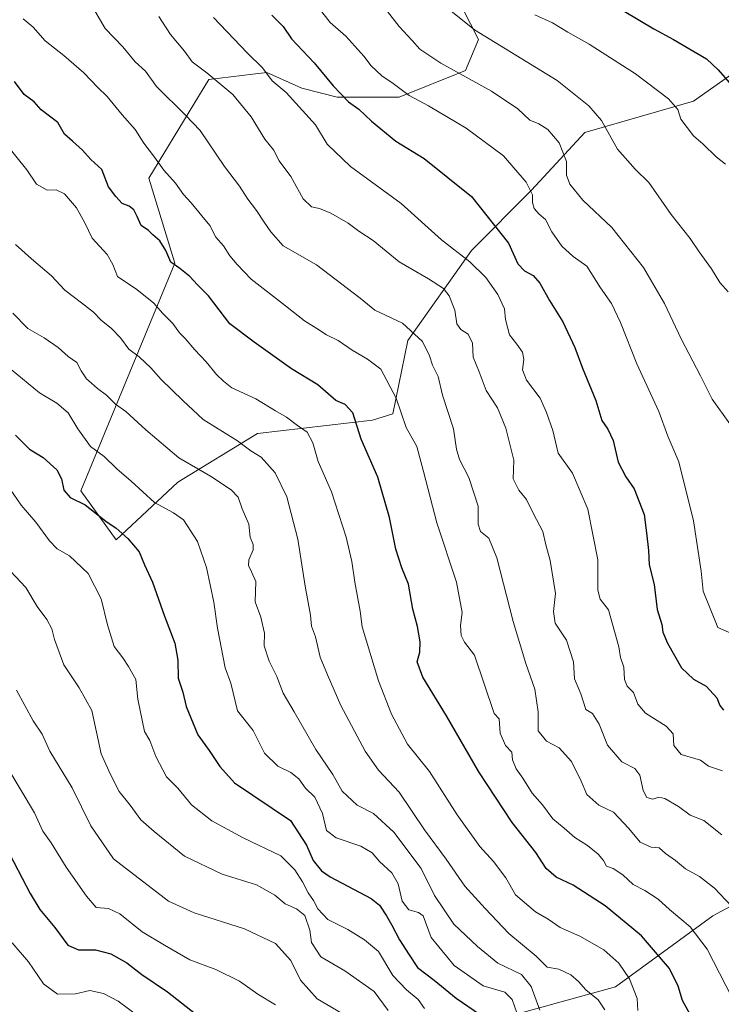
# Model space of a CAD drawing. Units: metres. Extents: x 627615 to 631064, y 4745809 to 4748187.
# Drawn here: x 629491 to 629700, y 4746965 to 4747258 of the extents above; entities that cross this region are included whole.
import ezdxf

# ---------------------------------------------------------------- set-up
doc = ezdxf.new("R2010")
doc.units = ezdxf.units.M
doc.header["$MEASUREMENT"] = 0
for name, color, linetype, lineweight in [('Arbolado forestal CxS', 92, 'Continuous', 0), ('Curva de nivel maestra', 36, 'Continuous', 30), ('Curva de nivel normal', 36, 'Continuous', 0), ('Matorral CxS', 135, 'Continuous', 0)]:
    doc.layers.add(name, color=color, linetype=linetype, lineweight=lineweight)

# ---------------------------------------------------------------- blocks, each defined once
blk = doc.blocks.new('*U183')
at = {"layer": 'Curva de nivel normal', "color": 36, "linetype": 'Continuous', "lineweight": 0}
blk.add_polyline3d([(629704.89, 4746992.14, 885), (629698.15, 4746999.29, 885), (629693.65, 4747002.8, 885), (629689.42, 4747005.08, 885), (629686.46, 4747007.55, 885), (629683.52, 4747009.68, 885), (629681.65, 4747011.32, 885), (629679.18, 4747011.56, 885), (629675.9, 4747013.04, 885), (629672.57, 4747017.15, 885), (629667.94, 4747021.95, 885), (629663.63, 4747024.06, 885), (629660.04, 4747027.28, 885), (629658.34, 4747031.25, 885), (629655.5, 4747037.06, 885), (629651.82, 4747041.18, 885), (629647.97, 4747043.17, 885), (629645.51, 4747046.22, 885), (629645.48, 4747051.88, 885), (629644.5, 4747058.72, 885), (629641.79, 4747066.3, 885), (629638.04, 4747078.82, 885), (629633.21, 4747097.79, 885), (629630.82, 4747103.69, 885), (629628.34, 4747105.69, 885), (629627.62, 4747107.86, 885), (629627.61, 4747113.19, 885), (629624.87, 4747121.82, 885), (629622.01, 4747127.18, 885), (629621.13, 4747130.24, 885), (629620.3, 4747136.29, 885), (629616.93, 4747146.3, 885), (629615.69, 4747151.88, 885), (629613.94, 4747155.25, 885), (629613.12, 4747158.03, 885), (629611.02, 4747162.34, 885), (629605.07, 4747167.76, 885), (629596.78, 4747171.68, 885), (629592.42, 4747175.25, 885), (629579.39, 4747185.2, 885), (629569.44, 4747190.9, 885), (629565.76, 4747195.02, 885), (629563.72, 4747197.91, 885), (629561.5, 4747201.41, 885), (629558.91, 4747204.82, 885), (629556.44, 4747208.68, 885), (629551.94, 4747214.51, 885), (629544.71, 4747225.29, 885), (629540.33, 4747229.79, 885), (629531.62, 4747238.38, 885), (629528.31, 4747242.93, 885), (629525.24, 4747245.75, 885), (629521.64, 4747250.22, 885), (629516.36, 4747255.63, 885), (629513.29, 4747260.94, 885)], dxfattribs=at)
blk = doc.blocks.new('*U185')
at = {"layer": 'Curva de nivel normal', "color": 36, "linetype": 'Continuous', "lineweight": 0}
blk.add_polyline3d([(629700.3, 4747015.21, 890), (629694.89, 4747019.47, 890), (629690.88, 4747021.13, 890), (629687.39, 4747023.67, 890), (629683.29, 4747026.05, 890), (629681.56, 4747026.46, 890), (629679.76, 4747025.84, 890), (629677.96, 4747026.38, 890), (629676.87, 4747028.48, 890), (629675.82, 4747033.04, 890), (629674.36, 4747034.97, 890), (629670.47, 4747037.05, 890), (629666.22, 4747042.01, 890), (629663.76, 4747048.24, 890), (629661.73, 4747051.37, 890), (629659.75, 4747052.58, 890), (629658.23, 4747057.3, 890), (629656.4, 4747061.8, 890), (629656.06, 4747066.86, 890), (629653.97, 4747073.31, 890), (629650.54, 4747078.39, 890), (629650.05, 4747081.85, 890), (629650.69, 4747087.2, 890), (629649.1, 4747097.08, 890), (629647.8, 4747101.71, 890), (629646.9, 4747105.72, 890), (629644.13, 4747110.94, 890), (629642.07, 4747115.27, 890), (629639.77, 4747118.03, 890), (629638.04, 4747121.41, 890), (629638.24, 4747126.93, 890), (629635.89, 4747136.47, 890), (629633.38, 4747142.52, 890), (629630.04, 4747147.7, 890), (629627.91, 4747153.28, 890), (629626.11, 4747157.64, 890), (629625.92, 4747161.83, 890), (629624.64, 4747164.55, 890), (629622.39, 4747165.96, 890), (629621.27, 4747167.64, 890), (629620.66, 4747171.72, 890), (629618.91, 4747175.98, 890), (629617.24, 4747178.12, 890), (629612.76, 4747181, 890), (629604.05, 4747186.08, 890), (629596.27, 4747192.41, 890), (629592, 4747195.22, 890), (629588.78, 4747197.6, 890), (629583.69, 4747200.6, 890), (629580.32, 4747202, 890), (629577.84, 4747202.49, 890), (629575.39, 4747204.84, 890), (629571.75, 4747211.52, 890), (629568.27, 4747216.26, 890), (629566.57, 4747219.46, 890), (629564, 4747222.67, 890), (629559.88, 4747229.34, 890), (629554.39, 4747235.96, 890), (629546.66, 4747242.46, 890), (629542.24, 4747245.72, 890), (629539.98, 4747248.91, 890), (629535.83, 4747253.88, 890), (629532.37, 4747259.24, 890)], dxfattribs=at)
blk = doc.blocks.new('*U187')
at = {"layer": 'Curva de nivel normal', "color": 36, "linetype": 'Continuous', "lineweight": 0}
blk.add_polyline3d([(629646.01, 4746962.98, 860), (629643.39, 4746970.01, 860), (629640.5, 4746973.54, 860), (629633.48, 4746976.97, 860), (629627.46, 4746981.9, 860), (629620.37, 4746988.57, 860), (629614.61, 4746997.19, 860), (629610.58, 4747005.15, 860), (629602.46, 4747016.04, 860), (629596.36, 4747021.6, 860), (629591.51, 4747024.08, 860), (629587.05, 4747028.29, 860), (629584.26, 4747033.18, 860), (629579.14, 4747040.71, 860), (629572.72, 4747051.96, 860), (629569.4, 4747057.48, 860), (629567.55, 4747062.46, 860), (629565.23, 4747067.03, 860), (629563.8, 4747071.55, 860), (629563.83, 4747075.34, 860), (629562.77, 4747080.1, 860), (629561.08, 4747084.74, 860), (629561.24, 4747090.8, 860), (629560.02, 4747093.68, 860), (629559.06, 4747095.52, 860), (629559.2, 4747097.25, 860), (629560.45, 4747100.2, 860), (629560.51, 4747101.84, 860), (629559.58, 4747104.01, 860), (629559.18, 4747107.85, 860), (629557.16, 4747112.4, 860), (629555.96, 4747115.88, 860), (629553.9, 4747118.14, 860), (629547.76, 4747122.15, 860), (629538.3, 4747127.68, 860), (629528.46, 4747135.99, 860), (629522.45, 4747141.49, 860), (629519.38, 4747143.63, 860), (629516.7, 4747146.38, 860), (629514.01, 4747148.33, 860), (629512.27, 4747149.95, 860), (629510.79, 4747151.16, 860), (629509.17, 4747153.62, 860), (629507.9, 4747156.05, 860), (629505.26, 4747157.9, 860), (629502.26, 4747160.54, 860), (629498.08, 4747163.47, 860), (629493.3, 4747166.2, 860), (629488.76, 4747170.77, 860)], dxfattribs=at)
blk = doc.blocks.new('*U188')
at = {"layer": 'Curva de nivel normal', "color": 36, "linetype": 'Continuous', "lineweight": 0}
blk.add_polyline3d([(629639.16, 4746962.18, 855), (629637.72, 4746966.18, 855), (629635.54, 4746968.29, 855), (629629.1, 4746970.25, 855), (629620.49, 4746976.28, 855), (629613.55, 4746984.67, 855), (629611.19, 4746991.07, 855), (629609.8, 4746992.04, 855), (629606.96, 4746992.86, 855), (629604.91, 4746995.43, 855), (629603.7, 4747000.63, 855), (629601.84, 4747003.93, 855), (629598.19, 4747007.32, 855), (629596.02, 4747009.9, 855), (629592.63, 4747011.9, 855), (629585.2, 4747014.36, 855), (629582.34, 4747016.51, 855), (629581.17, 4747021.56, 855), (629578.92, 4747026.45, 855), (629576.06, 4747029.2, 855), (629574.1, 4747031.9, 855), (629571.67, 4747033.87, 855), (629567.8, 4747035.73, 855), (629563.91, 4747039.56, 855), (629560.44, 4747046.31, 855), (629555.76, 4747052.2, 855), (629553.82, 4747060.48, 855), (629552.16, 4747065.07, 855), (629549.82, 4747076.85, 855), (629548.74, 4747084.63, 855), (629546.6, 4747095, 855), (629543.84, 4747102.66, 855), (629539.66, 4747109.12, 855), (629536.68, 4747111.22, 855), (629531.03, 4747114.34, 855), (629524.13, 4747120.67, 855), (629519.8, 4747124.35, 855), (629516.05, 4747128.03, 855), (629511.94, 4747131.08, 855), (629508.16, 4747136.34, 855), (629505.29, 4747141.06, 855), (629501.93, 4747143.93, 855), (629496.73, 4747147.06, 855), (629488.3, 4747153.99, 855)], dxfattribs=at)
blk = doc.blocks.new('*U194')
at = {"layer": 'Curva de nivel normal', "color": 36, "linetype": 'Continuous', "lineweight": 0}
blk.add_polyline3d([(629529.41, 4746958.75, 820), (629520.2, 4746965.62, 820), (629515.81, 4746967.96, 820), (629511.76, 4746968.84, 820), (629507.43, 4746967.86, 820), (629502.14, 4746967.77, 820), (629497.93, 4746970.78, 820), (629493.47, 4746977.38, 820), (629488.61, 4746983, 820)], dxfattribs=at)
blk = doc.blocks.new('*U201')
at = {"layer": 'Curva de nivel normal', "color": 36, "linetype": 'Continuous', "lineweight": 0}
blk.add_polyline3d([(629486.74, 4747221.21, 870), (629492.98, 4747213.52, 870), (629495.88, 4747209.3, 870), (629498.99, 4747207.42, 870), (629501.71, 4747207.52, 870), (629504.17, 4747206.36, 870), (629507.79, 4747202.15, 870), (629510.27, 4747197.69, 870), (629512.42, 4747193.18, 870), (629516.97, 4747188.3, 870), (629518.6, 4747185.34, 870), (629520.02, 4747181.72, 870), (629525.75, 4747177.81, 870), (629530.87, 4747173.78, 870), (629533.44, 4747170.82, 870), (629536.55, 4747167.68, 870), (629538.51, 4747164.9, 870), (629540.17, 4747163.21, 870), (629543.05, 4747159.82, 870), (629546.5, 4747156.25, 870), (629549.56, 4747152.46, 870), (629551.61, 4747150.52, 870), (629554.16, 4747148.51, 870), (629561.28, 4747145.22, 870), (629567.18, 4747141.68, 870), (629570.46, 4747139.82, 870), (629573.7, 4747137.28, 870), (629576.59, 4747135.33, 870), (629578.28, 4747132.14, 870), (629579.84, 4747126.6, 870), (629583.88, 4747117.5, 870), (629588.2, 4747104.02, 870), (629589.96, 4747096.76, 870), (629590.78, 4747090.6, 870), (629592.45, 4747081.92, 870), (629593.01, 4747077.25, 870), (629597.91, 4747061.15, 870), (629601.72, 4747051.21, 870), (629606.54, 4747042.29, 870), (629613.07, 4747034.1, 870), (629621.39, 4747021.2, 870), (629628.11, 4747011.74, 870), (629632.16, 4747007.26, 870), (629635.83, 4747002.37, 870), (629638.76, 4746997.34, 870), (629644.71, 4746992.29, 870), (629648.48, 4746990.05, 870), (629652.03, 4746987.61, 870), (629657.92, 4746985.02, 870), (629665.06, 4746980.96, 870), (629669.6, 4746977.01, 870), (629672.77, 4746972.29, 870), (629675.01, 4746966.4, 870), (629675.23, 4746962.84, 870)], dxfattribs=at)
blk = doc.blocks.new('*U202')
at = {"layer": 'Curva de nivel normal', "color": 36, "linetype": 'Continuous', "lineweight": 0}
blk.add_polyline3d([(629548.62, 4747259, 895), (629558.66, 4747248.4, 895), (629563.31, 4747243.91, 895), (629566.13, 4747240.05, 895), (629570.35, 4747236.57, 895), (629579.04, 4747226.95, 895), (629582.59, 4747221.18, 895), (629589.5, 4747214.57, 895), (629604.63, 4747203.54, 895), (629616.7, 4747192.66, 895), (629625.1, 4747186.09, 895), (629629.9, 4747181.44, 895), (629633.47, 4747176.36, 895), (629635.44, 4747172.1, 895), (629635.79, 4747168.86, 895), (629636.99, 4747164.3, 895), (629639.15, 4747161.55, 895), (629640.8, 4747159.12, 895), (629641.22, 4747156.98, 895), (629640.87, 4747153.94, 895), (629642.03, 4747150.86, 895), (629646.06, 4747145.41, 895), (629647.96, 4747141.2, 895), (629649.88, 4747135.79, 895), (629651.43, 4747129.06, 895), (629655.71, 4747123.04, 895), (629660.35, 4747112.39, 895), (629663.35, 4747097.22, 895), (629663.32, 4747088.17, 895), (629664.04, 4747085.47, 895), (629666.46, 4747082.32, 895), (629669.53, 4747071.3, 895), (629670.12, 4747068.1, 895), (629671.09, 4747065.26, 895), (629671.29, 4747061.59, 895), (629672.07, 4747059.61, 895), (629673.98, 4747057.64, 895), (629675.21, 4747054.15, 895), (629677.5, 4747051.5, 895), (629683.73, 4747047.64, 895), (629685.74, 4747045.32, 895), (629686, 4747041.9, 895), (629688.17, 4747039.16, 895), (629693.95, 4747037.46, 895), (629696.35, 4747035.68, 895), (629700.46, 4747034.29, 895)], dxfattribs=at)
blk = doc.blocks.new('*U203')
at = {"layer": 'Curva de nivel normal', "color": 36, "linetype": 'Continuous', "lineweight": 0}
blk.add_polyline3d([(629703.42, 4746966.6, 880), (629695.91, 4746981.15, 880), (629690.86, 4746987.77, 880), (629684.72, 4746993, 880), (629681.31, 4746996.04, 880), (629677.32, 4746998.64, 880), (629673.81, 4747000.41, 880), (629670.73, 4747003.35, 880), (629667.9, 4747005.19, 880), (629665.9, 4747005.89, 880), (629664.96, 4747007.58, 880), (629663.41, 4747009.47, 880), (629660.23, 4747012.06, 880), (629656.49, 4747014.4, 880), (629653.3, 4747017.19, 880), (629649.87, 4747020.03, 880), (629646.76, 4747024.22, 880), (629643.77, 4747027.65, 880), (629640.97, 4747032.12, 880), (629638.95, 4747034.9, 880), (629637.85, 4747037.59, 880), (629637.67, 4747039.92, 880), (629635.79, 4747041.88, 880), (629634.14, 4747045.51, 880), (629633.91, 4747049.82, 880), (629632.38, 4747051.45, 880), (629626.47, 4747068.76, 880), (629623.58, 4747072.67, 880), (629622.53, 4747074.71, 880), (629622.34, 4747077.68, 880), (629622.81, 4747081.54, 880), (629621.15, 4747090.55, 880), (629615.26, 4747108.3, 880), (629611.3, 4747123.62, 880), (629609.31, 4747130.99, 880), (629606.15, 4747136.66, 880), (629603.19, 4747145.4, 880), (629598.62, 4747154.12, 880), (629594.6, 4747157.1, 880), (629589.97, 4747159.76, 880), (629585.84, 4747162.62, 880), (629582.4, 4747164.3, 880), (629579.5, 4747166.26, 880), (629575.76, 4747168.47, 880), (629570.14, 4747172.98, 880), (629559.92, 4747180.88, 880), (629555.7, 4747185.34, 880), (629553.5, 4747187.9, 880), (629551.58, 4747190.86, 880), (629549.31, 4747193.41, 880), (629547.58, 4747196.93, 880), (629545.16, 4747199.78, 880), (629542.03, 4747203.7, 880), (629539.74, 4747206.15, 880), (629537.31, 4747209.57, 880), (629533.85, 4747213.43, 880), (629531.07, 4747217.32, 880), (629527.91, 4747221.48, 880), (629525.3, 4747225.55, 880), (629521.35, 4747229.92, 880), (629516.9, 4747235.39, 880), (629514.01, 4747238.22, 880), (629509.98, 4747242.46, 880), (629504.02, 4747247.6, 880), (629498.38, 4747251.96, 880), (629494.81, 4747256.09, 880), (629491.84, 4747258.54, 880)], dxfattribs=at)
blk = doc.blocks.new('*U207')
at = {"layer": 'Curva de nivel normal', "color": 36, "linetype": 'Continuous', "lineweight": 0}
blk.add_polyline3d([(629487.99, 4747118.34, 845), (629491.28, 4747113.53, 845), (629495.63, 4747108.5, 845), (629499.67, 4747102.92, 845), (629502.05, 4747100.53, 845), (629505.66, 4747098.38, 845), (629511.23, 4747093.14, 845), (629515.18, 4747085.57, 845), (629517.01, 4747077.83, 845), (629519.03, 4747071.42, 845), (629521.62, 4747068, 845), (629523.32, 4747065.43, 845), (629525.51, 4747061.57, 845), (629526.05, 4747055.73, 845), (629528.03, 4747046.05, 845), (629529.63, 4747043.4, 845), (629531.42, 4747038.55, 845), (629534.64, 4747032.57, 845), (629538.03, 4747029.15, 845), (629542.1, 4747024.18, 845), (629548.15, 4747019.44, 845), (629557.46, 4747014.37, 845), (629568.78, 4747009.02, 845), (629572.89, 4747004.8, 845), (629575.19, 4747001.26, 845), (629576.89, 4746997.94, 845), (629578.51, 4746995.62, 845), (629579.76, 4746993.18, 845), (629582.73, 4746989.97, 845), (629588.76, 4746987.01, 845), (629593.68, 4746983.92, 845), (629597.88, 4746980.45, 845), (629602.14, 4746973.3, 845), (629606.19, 4746969.06, 845), (629609.71, 4746966.14, 845), (629611.55, 4746963.46, 845)], dxfattribs=at)
blk = doc.blocks.new('*U215')
at = {"layer": 'Curva de nivel normal', "color": 36, "linetype": 'Continuous', "lineweight": 0}
blk.add_polyline3d([(629489.61, 4747191.31, 865), (629494.32, 4747186.98, 865), (629500.36, 4747181.94, 865), (629504.26, 4747177.67, 865), (629509.28, 4747173.88, 865), (629512.8, 4747171.04, 865), (629515.09, 4747168.67, 865), (629518.19, 4747166.24, 865), (629520.88, 4747163.44, 865), (629523.35, 4747160.1, 865), (629526.47, 4747157.8, 865), (629529.96, 4747154.53, 865), (629533.06, 4747150.97, 865), (629539.45, 4747144.7, 865), (629545.52, 4747139.13, 865), (629555.8, 4747132.72, 865), (629559.82, 4747129.73, 865), (629562.82, 4747127.83, 865), (629567.02, 4747123.13, 865), (629570.5, 4747116.03, 865), (629573.81, 4747103.36, 865), (629575.96, 4747089.37, 865), (629577.58, 4747080.78, 865), (629577.9, 4747077.48, 865), (629579.12, 4747074.27, 865), (629580.52, 4747068.24, 865), (629582.66, 4747062.96, 865), (629586.59, 4747053.81, 865), (629593.86, 4747040.18, 865), (629597.88, 4747034.48, 865), (629604, 4747027.94, 865), (629611.56, 4747016.73, 865), (629618.06, 4747007.97, 865), (629623.66, 4746999.9, 865), (629629.72, 4746993.24, 865), (629636.78, 4746985.78, 865), (629644.96, 4746979.06, 865), (629648.21, 4746975.76, 865), (629651.72, 4746975.18, 865), (629655.26, 4746973.49, 865), (629657.56, 4746971.47, 865), (629659.75, 4746968.99, 865), (629663.38, 4746966.06, 865), (629665.42, 4746963.04, 865)], dxfattribs=at)
blk = doc.blocks.new('*U218')
at = {"layer": 'Curva de nivel normal', "color": 36, "linetype": 'Continuous', "lineweight": 0}
blk.add_polyline3d([(629485.04, 4747097.11, 840), (629492.63, 4747088.98, 840), (629496.07, 4747083.36, 840), (629498.94, 4747079.44, 840), (629500.44, 4747076.68, 840), (629501.2, 4747073.44, 840), (629504.02, 4747065.93, 840), (629508.52, 4747059.1, 840), (629512.37, 4747052.28, 840), (629515.18, 4747039.36, 840), (629517.96, 4747033.22, 840), (629520.49, 4747028.14, 840), (629523.74, 4747024.12, 840), (629527, 4747019.68, 840), (629530.99, 4747016.18, 840), (629540.01, 4747008.85, 840), (629551.22, 4747003.54, 840), (629561.44, 4747000.35, 840), (629566.9, 4746997.26, 840), (629570.01, 4746994.65, 840), (629573.45, 4746993.16, 840), (629575.85, 4746991.14, 840), (629577.4, 4746986.83, 840), (629577.92, 4746983.11, 840), (629580.66, 4746978.84, 840), (629587.86, 4746974.68, 840), (629596.56, 4746968.5, 840), (629600.76, 4746962.87, 840)], dxfattribs=at)
blk = doc.blocks.new('*U219')
at = {"layer": 'Curva de nivel normal', "color": 36, "linetype": 'Continuous', "lineweight": 0}
blk.add_polyline3d([(629567.12, 4746964.52, 830), (629561.92, 4746967.77, 830), (629556.44, 4746971.61, 830), (629549.35, 4746975.07, 830), (629541.56, 4746977.96, 830), (629534.05, 4746982.29, 830), (629527.4, 4746986.32, 830), (629520.75, 4746991.68, 830), (629517.32, 4746993.24, 830), (629513.68, 4746993.54, 830), (629510.73, 4746996.95, 830), (629504.68, 4747005.59, 830), (629500.25, 4747012.83, 830), (629497.72, 4747016.3, 830), (629495.27, 4747021.84, 830), (629487.24, 4747035.1, 830)], dxfattribs=at)
blk = doc.blocks.new('*U230')
at = {"layer": 'Curva de nivel normal', "color": 36, "linetype": 'Continuous', "lineweight": 0}
blk.add_polyline3d([(629489.91, 4747058.4, 835), (629494.88, 4747049.26, 835), (629497.48, 4747045.28, 835), (629499.77, 4747040.22, 835), (629506.46, 4747029.26, 835), (629512.01, 4747017.92, 835), (629518.82, 4747008.06, 835), (629535.23, 4746995.47, 835), (629542.84, 4746991.98, 835), (629557.89, 4746987.24, 835), (629567.15, 4746982.86, 835), (629571.76, 4746977.78, 835), (629574.62, 4746971.9, 835), (629579.56, 4746966.37, 835), (629589.95, 4746960.3, 835)], dxfattribs=at)
blk = doc.blocks.new('*U238')
at = {"layer": 'Curva de nivel maestra', "color": 36, "linetype": 'Continuous', "lineweight": 30}
blk.add_polyline3d([(629666.54, 4747263.6, 925), (629680.02, 4747255.55, 925), (629685.84, 4747252.4, 925), (629695.77, 4747246.67, 925), (629699.23, 4747243.33, 925), (629705.9, 4747235.72, 925)], dxfattribs=at)
blk = doc.blocks.new('*U241')
at = {"layer": 'Curva de nivel maestra', "color": 36, "linetype": 'Continuous', "lineweight": 30}
blk.add_polyline3d([(629691.35, 4746960.8, 875), (629688.57, 4746965.83, 875), (629687.3, 4746970.06, 875), (629684.66, 4746975.34, 875), (629676.31, 4746985.08, 875), (629665.48, 4746994.06, 875), (629655.96, 4747000.2, 875), (629650.87, 4747002.63, 875), (629647.9, 4747005.17, 875), (629644.85, 4747009.99, 875), (629637.77, 4747018.95, 875), (629627.85, 4747034, 875), (629618.17, 4747050.72, 875), (629611.09, 4747062.23, 875), (629609.42, 4747066.87, 875), (629610.17, 4747069.67, 875), (629610.3, 4747072.78, 875), (629609.48, 4747077.35, 875), (629608.11, 4747082.52, 875), (629606.78, 4747089.99, 875), (629604.82, 4747094.86, 875), (629603, 4747100.44, 875), (629601.12, 4747109.84, 875), (629597.66, 4747121.87, 875), (629592.72, 4747133.18, 875), (629590.23, 4747141.11, 875), (629587.92, 4747143.51, 875), (629585.15, 4747144.79, 875), (629579.82, 4747149.41, 875), (629571.96, 4747154.2, 875), (629560.81, 4747162.12, 875), (629553.48, 4747167.57, 875), (629547.12, 4747175.97, 875), (629543.85, 4747179.27, 875), (629541.55, 4747181.74, 875), (629538.56, 4747184.15, 875), (629535.91, 4747186.01, 875), (629534.44, 4747189.46, 875), (629532.61, 4747192.38, 875), (629530.57, 4747194.14, 875), (629529.21, 4747195.46, 875), (629527.02, 4747196.93, 875), (629525.9, 4747199.62, 875), (629524.9, 4747201.56, 875), (629523.52, 4747202.66, 875), (629521.39, 4747203.48, 875), (629519.54, 4747205.58, 875), (629517.27, 4747208.47, 875), (629515.3, 4747213.67, 875), (629512.09, 4747216.64, 875), (629509.55, 4747219.38, 875), (629506.6, 4747222.12, 875), (629504.19, 4747224.18, 875), (629502.19, 4747227.68, 875), (629497.26, 4747231.38, 875), (629495.16, 4747233.82, 875), (629492.15, 4747236, 875), (629489.31, 4747239.85, 875)], dxfattribs=at)
blk = doc.blocks.new('*U248')
at = {"layer": 'Curva de nivel maestra', "color": 36, "linetype": 'Continuous', "lineweight": 30}
blk.add_polyline3d([(629489.58, 4747134.43, 850), (629493.7, 4747130.26, 850), (629497.87, 4747127.77, 850), (629501.87, 4747124.11, 850), (629503.32, 4747121.35, 850), (629504.04, 4747118.06, 850), (629505.92, 4747115.83, 850), (629510.34, 4747113.6, 850), (629516.54, 4747108.74, 850), (629519.63, 4747106.68, 850), (629523.13, 4747103.59, 850), (629526.42, 4747099.67, 850), (629528.04, 4747095.74, 850), (629530.42, 4747090.6, 850), (629534.02, 4747080.4, 850), (629537.14, 4747072.34, 850), (629538.05, 4747067.32, 850), (629538.14, 4747061.97, 850), (629539.52, 4747057.76, 850), (629540.51, 4747053.54, 850), (629543.94, 4747045.1, 850), (629547.4, 4747040.37, 850), (629550.5, 4747035.6, 850), (629554.95, 4747030.76, 850), (629571.63, 4747019.54, 850), (629576.43, 4747012.16, 850), (629578.4, 4747007.58, 850), (629580.86, 4747004.5, 850), (629583.5, 4747002.69, 850), (629595.68, 4746996.25, 850), (629598.15, 4746994.22, 850), (629600.25, 4746991.04, 850), (629601.9, 4746988.33, 850), (629604.16, 4746983.95, 850), (629607, 4746979.41, 850), (629609.49, 4746975.71, 850), (629614.52, 4746971.93, 850), (629621, 4746966.57, 850), (629628.29, 4746961.61, 850)], dxfattribs=at)
blk = doc.blocks.new('*U250')
at = {"layer": 'Curva de nivel maestra', "color": 36, "linetype": 'Continuous', "lineweight": 30}
blk.add_polyline3d([(629486.69, 4747011.67, 825), (629493.99, 4746997.7, 825), (629496.87, 4746993, 825), (629501.3, 4746987.62, 825), (629505.22, 4746982.34, 825), (629508.38, 4746980.96, 825), (629513.43, 4746980.95, 825), (629518, 4746979.77, 825), (629522.78, 4746977.09, 825), (629527.24, 4746973.58, 825), (629534.96, 4746968.44, 825), (629544.64, 4746960.73, 825)], dxfattribs=at)

msp = doc.modelspace()

# ---------------------------------------------------------------- linework, layer by layer
at = {"layer": 'Arbolado forestal CxS', "color": 92, "linetype": 'Continuous', "lineweight": 0}
for points in [[(629618.24, 4747270.95, 917.23), (629627.74, 4747252.39, 913.67), (629623.79, 4747243.15, 909.85), (629604, 4747235.23, 903.47), (629585.53, 4747235.23, 899.07), (629574.98, 4747237.87, 896.44), (629564.51, 4747242.51, 894.64), (629560.36, 4747242.03, 893.22), (629547.28, 4747240.51, 888.94), (629529.37, 4747211.03, 878.2), (629537.13, 4747185.7, 874.66), (629509.02, 4747117.77, 850.27), (629519.58, 4747103.25, 848.99), (629538.04, 4747120.41, 857.53), (629561.79, 4747134.92, 866.22), (629596.08, 4747138.88, 877.12), (629602.15, 4747140.81, 879.49), (629606.64, 4747162.64, 883.69), (629625.59, 4747189.51, 896.03), (629643.57, 4747207.51, 905.76), (629659.4, 4747224.67, 912.91), (629691.89, 4747233.97, 921.67), (629716.12, 4747251.07, 929.71), (629761.04, 4747265.19, 936.68)], [(629618.24, 4747270.95, 917.23), (629627.74, 4747252.39, 913.67), (629623.79, 4747243.15, 909.85), (629604, 4747235.23, 903.47), (629585.53, 4747235.23, 899.07), (629574.98, 4747237.87, 896.44), (629564.51, 4747242.51, 894.64), (629560.36, 4747242.03, 893.22), (629547.28, 4747240.51, 888.94), (629529.37, 4747211.03, 878.2), (629537.13, 4747185.7, 874.66), (629509.02, 4747117.77, 850.27), (629519.58, 4747103.25, 848.99), (629538.04, 4747120.41, 857.53), (629561.79, 4747134.92, 866.22), (629596.08, 4747138.88, 877.12), (629602.15, 4747140.81, 879.49), (629606.64, 4747162.64, 883.69), (629625.59, 4747189.51, 896.03), (629643.57, 4747207.51, 905.76), (629659.4, 4747224.67, 912.91), (629691.89, 4747233.97, 921.67), (629716.12, 4747251.07, 929.71), (629761.04, 4747265.19, 936.68)], [(629729.31, 4747008.22, 893.82), (629697.65, 4746991.06, 882.47), (629668.63, 4746969.95, 868.28), (629630.38, 4746959.39, 849.2), (629602.67, 4746959.39, 840), (629552.37, 4746932.69, 817.85), (629506.38, 4746927.71, 805.83), (629443.46, 4746893.44, 781.56), (629426.47, 4746894.44, 776.49), (629418.48, 4746889.02, 773.34), (629418.48, 4746889.02, 773.34), (629412.57, 4746904.63, 776.9), (629406, 4746940.77, 787.9), (629414.21, 4746963.76, 795.36), (629407.64, 4746986.76, 800.49), (629383.01, 4747003.18, 798.44), (629335.37, 4747026.18, 803.56), (629299.24, 4747044.25, 808.97), (629279.53, 4747063.96, 818.46), (629254.89, 4747095.17, 828.73)], [(629729.31, 4747008.22, 893.82), (629697.65, 4746991.06, 882.47), (629668.63, 4746969.95, 868.28), (629630.38, 4746959.39, 849.2), (629602.67, 4746959.39, 840), (629552.37, 4746932.69, 817.85), (629506.38, 4746927.71, 805.83), (629443.46, 4746893.44, 781.56), (629426.47, 4746894.44, 776.49), (629418.48, 4746889.02, 773.34)], [(629729.31, 4747008.22, 893.82), (629697.65, 4746991.06, 882.47), (629668.63, 4746969.95, 868.28), (629630.38, 4746959.39, 849.2), (629602.67, 4746959.39, 840), (629552.37, 4746932.69, 817.85), (629506.38, 4746927.71, 805.83), (629443.46, 4746893.44, 781.56), (629426.47, 4746894.44, 776.49), (629418.48, 4746889.02, 773.34)], [(629630.38, 4746959.39, 849.2), (629668.63, 4746969.95, 868.28), (629697.65, 4746991.06, 882.47), (629729.31, 4747008.22, 893.82)]]:
    msp.add_polyline3d(points, dxfattribs=at)
at = {"layer": 'Curva de nivel maestra', "color": 36, "linetype": 'Continuous', "lineweight": 30}
msp.add_polyline3d([(629566.09, 4747259.69, 900), (629569.39, 4747256.25, 900), (629571.94, 4747252.62, 900), (629578.64, 4747245.42, 900), (629584.3, 4747238.54, 900), (629588.93, 4747233.84, 900), (629592.04, 4747231.61, 900), (629595.78, 4747228.02, 900), (629603.08, 4747222.12, 900), (629611.49, 4747216.94, 900), (629625.66, 4747205.58, 900), (629636.63, 4747191.68, 900), (629639.41, 4747185.52, 900), (629641.46, 4747183.38, 900), (629643.99, 4747182.04, 900), (629645.98, 4747179.75, 900), (629648.86, 4747174.57, 900), (629652.88, 4747168.25, 900), (629656.45, 4747160.53, 900), (629658.74, 4747154.34, 900), (629662.7, 4747144.75, 900), (629664.48, 4747138.77, 900), (629666.32, 4747136.19, 900), (629667.91, 4747132.78, 900), (629669.36, 4747126.33, 900), (629671.66, 4747122.01, 900), (629674.2, 4747118.44, 900), (629677.17, 4747110.74, 900), (629677.87, 4747105.29, 900), (629678.41, 4747100.06, 900), (629678.62, 4747095.72, 900), (629680.1, 4747089.86, 900), (629680.99, 4747082.45, 900), (629682.38, 4747078, 900), (629682.7, 4747075.67, 900), (629684.08, 4747072.34, 900), (629688.29, 4747064.99, 900), (629691.87, 4747061.69, 900), (629695.68, 4747059.57, 900), (629698.77, 4747056.06, 900), (629699.69, 4747053.81, 900), (629700.83, 4747052.44, 900)], dxfattribs=at)
at = {"layer": 'Curva de nivel normal', "color": 36, "linetype": 'Continuous', "lineweight": 0}
for points in [[(629597.35, 4747264.93, 910), (629604.01, 4747256.25, 910), (629607.9, 4747252.12, 910), (629610.16, 4747249.48, 910), (629616.45, 4747245.3, 910), (629631.54, 4747236.94, 910), (629639.4, 4747231.76, 910), (629642.98, 4747228.31, 910), (629645.71, 4747227.22, 910), (629648.4, 4747225.6, 910), (629651.78, 4747221.56, 910), (629653.96, 4747216.03, 910), (629654, 4747211.97, 910), (629655, 4747209.22, 910), (629658.84, 4747204.49, 910), (629667.47, 4747196.3, 910), (629676.98, 4747184.36, 910), (629683.23, 4747173.68, 910), (629688.16, 4747163.12, 910), (629693.98, 4747152.1, 910), (629697.4, 4747145.16, 910), (629702.72, 4747137.82, 910)], [(629617.94, 4747262.14, 915), (629626.51, 4747255.27, 915), (629651.19, 4747240.13, 915), (629660.63, 4747232.64, 915), (629664.42, 4747228.21, 915), (629669.14, 4747219.67, 915), (629674.49, 4747213.72, 915), (629678.53, 4747209.72, 915), (629685.23, 4747200.24, 915), (629690.9, 4747193.07, 915), (629693.52, 4747189.12, 915), (629697.26, 4747183.98, 915), (629699.7, 4747179.94, 915), (629702.23, 4747177.12, 915)], [(629580.25, 4747261.49, 905), (629583.48, 4747257.47, 905), (629588.15, 4747253.35, 905), (629593.48, 4747247.46, 905), (629595.66, 4747244.58, 905), (629598.9, 4747241.51, 905), (629602.24, 4747239.29, 905), (629607.02, 4747235.71, 905), (629612.75, 4747232.66, 905), (629623.98, 4747225.98, 905), (629635.15, 4747217.73, 905), (629641.97, 4747209.88, 905), (629643.81, 4747206.08, 905), (629643.78, 4747203.79, 905), (629644.34, 4747202.02, 905), (629645.83, 4747200.34, 905), (629647.68, 4747198.7, 905), (629649.59, 4747195.09, 905), (629652.54, 4747190.74, 905), (629655.94, 4747187.67, 905), (629660.01, 4747184.8, 905), (629664.07, 4747178.38, 905), (629667.36, 4747173.64, 905), (629670.05, 4747167.99, 905), (629674.93, 4747155.69, 905), (629681.47, 4747141.46, 905), (629684.24, 4747134.12, 905), (629687.46, 4747126.5, 905), (629691.81, 4747108.89, 905), (629694.18, 4747093.81, 905), (629694.73, 4747087.85, 905), (629699.12, 4747077.03, 905), (629706.62, 4747073.75, 905)], [(629644.48, 4747259.73, 920), (629649.8, 4747257.39, 920), (629654.36, 4747254.61, 920), (629660.71, 4747250.96, 920), (629674.54, 4747242.15, 920), (629684.42, 4747234.74, 920), (629687.17, 4747231.49, 920), (629688.1, 4747228.63, 920), (629691.84, 4747223.63, 920), (629694.75, 4747221.16, 920), (629698.63, 4747217.42, 920), (629701.45, 4747215.26, 920)]]:
    msp.add_polyline3d(points, dxfattribs=at)
at = {"layer": 'Matorral CxS', "color": 135, "linetype": 'Continuous', "lineweight": 0}
for points in [[(629716.12, 4747251.07, 929.71), (629691.89, 4747233.97, 921.67), (629659.4, 4747224.67, 912.91), (629643.57, 4747207.51, 905.76), (629625.59, 4747189.51, 896.03), (629606.64, 4747162.64, 883.69), (629602.15, 4747140.81, 879.49), (629596.08, 4747138.88, 877.12), (629561.79, 4747134.92, 866.22), (629538.04, 4747120.41, 857.53), (629519.58, 4747103.25, 848.99), (629519.58, 4747103.25, 848.99), (629509.02, 4747117.77, 850.27), (629537.13, 4747185.7, 874.66), (629529.37, 4747211.03, 878.2), (629547.28, 4747240.51, 888.94), (629560.36, 4747242.03, 893.22), (629564.51, 4747242.51, 894.64), (629574.98, 4747237.87, 896.44), (629585.53, 4747235.23, 899.07), (629604, 4747235.23, 903.47), (629623.79, 4747243.15, 909.85), (629627.74, 4747252.39, 913.67), (629618.24, 4747270.95, 917.23)], [(629618.24, 4747270.95, 917.23), (629627.74, 4747252.39, 913.67), (629623.79, 4747243.15, 909.85), (629604, 4747235.23, 903.47), (629585.53, 4747235.23, 899.07), (629574.98, 4747237.87, 896.44), (629564.51, 4747242.51, 894.64), (629560.36, 4747242.03, 893.22), (629547.28, 4747240.51, 888.94), (629529.37, 4747211.03, 878.2), (629537.13, 4747185.7, 874.66), (629509.02, 4747117.77, 850.27), (629519.58, 4747103.25, 848.99), (629538.04, 4747120.41, 857.53), (629561.79, 4747134.92, 866.22), (629596.08, 4747138.88, 877.12), (629602.15, 4747140.81, 879.49), (629606.64, 4747162.64, 883.69), (629625.59, 4747189.51, 896.03), (629643.57, 4747207.51, 905.76), (629659.4, 4747224.67, 912.91), (629691.89, 4747233.97, 921.67), (629716.12, 4747251.07, 929.71), (629761.04, 4747265.19, 936.68)]]:
    msp.add_polyline3d(points, dxfattribs=at)

# ---------------------------------------------------------------- block references
at = {"layer": 'Curva de nivel maestra', "color": 36, "linetype": 'Continuous', "lineweight": 30}
for name in ['*U250', '*U241', '*U248', '*U238']:
    msp.add_blockref(name, (0, 0), dxfattribs=at)
at = {"layer": 'Curva de nivel normal', "color": 36, "linetype": 'Continuous', "lineweight": 0}
for name in ['*U207', '*U218', '*U230', '*U219', '*U194', '*U201', '*U215', '*U187', '*U188', '*U203', '*U183', '*U185', '*U202']:
    msp.add_blockref(name, (0, 0), dxfattribs=at)

doc.saveas('drawing.dxf')
